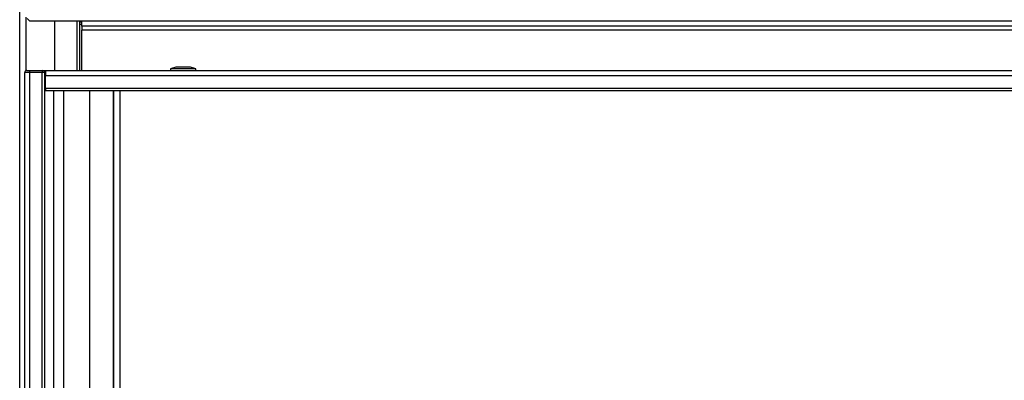
# Model space of a CAD drawing. Units: inches. Extents: x 22 to 134, y 10 to 132.
# Drawn here: x 64 to 76, y 81 to 86 of the extents above; entities that cross this region are included whole.
import ezdxf

# ---------------------------------------------------------------- set-up
doc = ezdxf.new("R2010")
doc.units = ezdxf.units.IN
doc.header["$MEASUREMENT"] = 0

msp = doc.modelspace()

# ---------------------------------------------------------------- linework, layer by layer
at = {"color": 7, "linetype": 'Continuous', "lineweight": 25}
for p, q in [((63.845, 14.093), (63.845, 86.453)), ((63.937, 85.998), (63.967, 85.968)), ((63.967, 85.968), (93.722, 85.968)), ((64.595, 85.968), (64.595, 85.343)), ((64.595, 85.926), (64.625, 85.926)), ((64.625, 85.903), (64.625, 85.968)), ((93.065, 85.903), (64.625, 85.903)), ((64.625, 85.903), (64.625, 85.853)), ((93.065, 85.853), (64.625, 85.853)), ((64.625, 85.343), (64.625, 85.853)), ((65.805, 85.387), (65.738, 85.363)), ((65.993, 85.387), (65.805, 85.387)), ((66.06, 85.363), (65.993, 85.387)), ((63.97, 85.318), (63.908, 85.318)), ((63.908, 14.118), (63.908, 85.318)), ((63.933, 85.343), (63.943, 85.343)), ((63.943, 85.343), (63.945, 85.343)), ((63.945, 85.343), (63.97, 85.343)), ((63.97, 85.343), (63.97, 85.318)), ((63.97, 85.343), (64.128, 85.343)), ((64.128, 85.318), (63.97, 85.318)), ((63.97, 85.318), (63.97, 14.118)), ((64.128, 85.343), (64.133, 85.343)), ((64.128, 85.343), (64.128, 85.318)), ((64.158, 85.318), (64.128, 85.318)), ((64.128, 14.118), (64.128, 85.318)), ((64.133, 85.343), (64.169, 85.343)), ((64.158, 85.318), (64.158, 14.118)), ((64.169, 85.343), (64.169, 85.281)), ((64.169, 85.343), (93.524, 85.343)), ((64.169, 85.281), (93.524, 85.281)), ((64.169, 85.123), (64.169, 85.281)), ((65.738, 85.363), (65.738, 85.343)), ((66.06, 85.363), (65.738, 85.363)), ((66.06, 85.343), (66.06, 85.363)), ((64.169, 85.123), (64.169, 85.093)), ((64.169, 85.123), (93.524, 85.123)), ((64.169, 85.093), (93.524, 85.093)), ((64.268, 85.093), (64.268, 14.343)), ((64.722, 85.093), (64.722, 14.343)), ((65.02, 85.093), (65.02, 14.343)), ((65.023, 85.093), (65.023, 14.343)), ((65.023, 84.843), (65.02, 84.843)), ((65.023, 84.635), (65.02, 84.635)), ((65.023, 84.549), (65.02, 84.549)), ((65.023, 84.538), (65.02, 84.538)), ((65.023, 83.78), (65.02, 83.78)), ((65.02, 83.657), (65.023, 83.657)), ((65.023, 82.561), (65.02, 82.561)), ((65.02, 82.375), (65.023, 82.375))]:
    msp.add_line(p, q, dxfattribs=at)
at = {"color": 8, "linetype": 'Continuous', "lineweight": 25}
for p, q in [((63.921, 86.014), (63.921, 85.34)), ((64.282, 85.968), (64.282, 85.343)), ((64.565, 85.343), (64.565, 85.968)), ((64.595, 85.956), (64.625, 85.956)), ((64.169, 85.318), (64.158, 85.318)), ((64.394, 85.093), (64.394, 14.343)), ((65.105, 85.093), (65.105, 14.343)), ((65.023, 84.893), (65.02, 84.893)), ((65.023, 84.621), (65.02, 84.621))]:
    msp.add_line(p, q, dxfattribs=at)
at = {"color": 7, "linetype": 'Continuous', "lineweight": 25}
for centre, start, end in [((63.933, 85.318), 90, 180), ((64.133, 85.318), 0, 90)]:
    msp.add_arc(centre, 0.025, start, end, dxfattribs=at)
for points, knots in [([(63.943, 85.343), (63.944, 85.343), (63.944, 85.343), (63.945, 85.343), (63.945, 85.343)], [0, 0, 0, 0, 0.816394, 1, 1, 1, 1]), ([(63.943, 85.343), (63.943, 85.343), (63.943, 85.343), (63.943, 85.343), (63.943, 85.343)], [0, 0, 0, 0, 0.183606, 1, 1, 1, 1])]:
    msp.add_open_spline(points, degree=3, knots=knots, dxfattribs=at)

doc.saveas('drawing.dxf')
